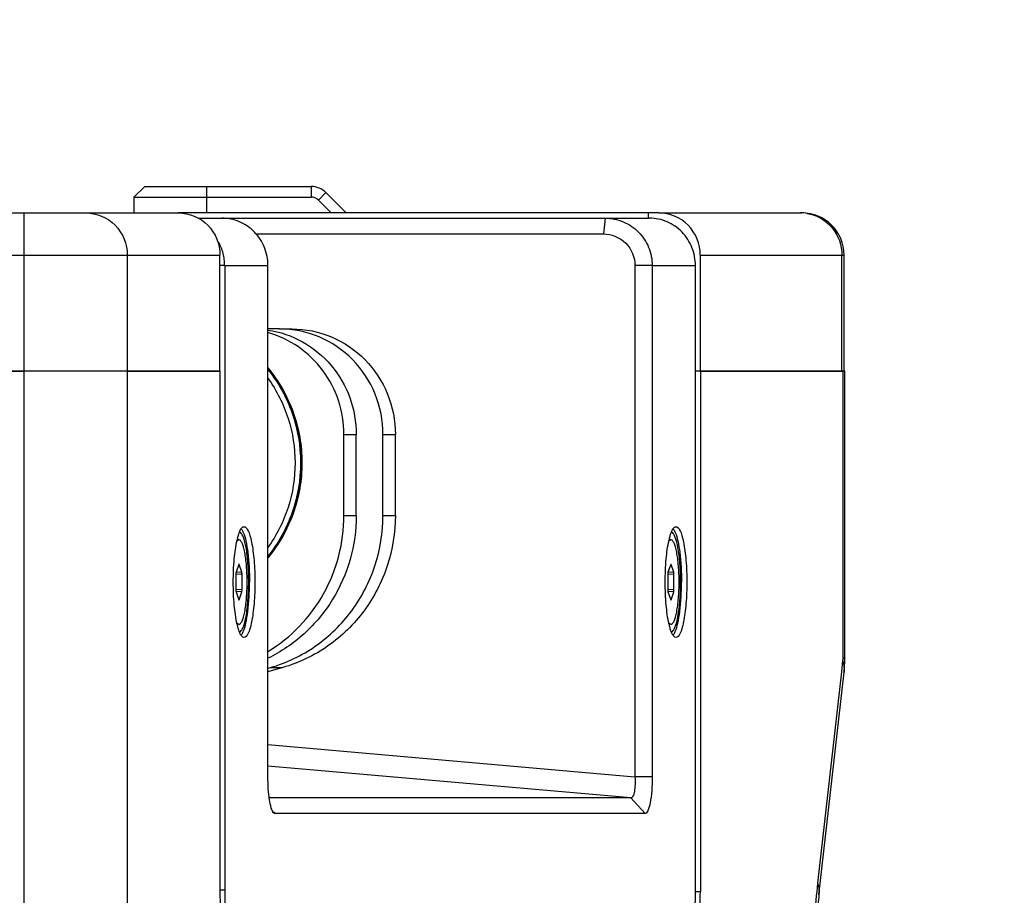
# Paper-space layout '13000573_1' of a CAD drawing. Units: millimetres. Extents: x 0 to 297, y 0 to 210.
# Drawn here: x 200 to 210, y 146 to 154 of the extents above; entities that cross this region are included whole.
import ezdxf

# ---------------------------------------------------------------- set-up
doc = ezdxf.new("R2010")
doc.units = ezdxf.units.MM
doc.header["$LTSCALE"] = 16.335
doc.layers.get('0').update_dxf_attribs({"linetype": 'CONTINUOUS'})
doc.styles.get("Standard").update_dxf_attribs({"font": 'txt', "width": 0.8})
doc.dimstyles.new('DIMSTYLE_4', dxfattribs={"dimtxt": 2, "dimasz": 3, "dimexe": 1, "dimexo": 0.5, "dimgap": 0.5, "dimtad": 1, "dimdec": 1, "dimlfac": 10, "dimdsep": 46, "dimtxsty": 'STANDARD', "dimblk": '_FILLED', "dimblk1": '_FILLED', "dimblk2": '_FILLED', "dimcen": 0.09, "dimadec": 1, "dimazin": 2, "dimtp": 0.3, "dimtm": 0.3, "dimtfac": 1, "dimtdec": 1, "dimtofl": 0, "dimtmove": 0, "dimatfit": 3, "dimldrblk": '_FILLED', "dimfxl": 1, "dimtolj": 1, "dimarcsym": 0})

# ---------------------------------------------------------------- blocks, each defined once
blk = doc.blocks.new('_FILLED')
at = {"color": 0, "linetype": 'BYBLOCK'}
blk.add_solid([(0, 0), (-1, 0.25), (-1, -0.25)], dxfattribs=at)
blk = doc.blocks.new('*D11')
at = {"color": 2, "linetype": 'CONTINUOUS'}
for p, q in [((217.9657, 144.8848), (217.9657, 167.4982)), ((217.9657, 167.4982), (217.9657, 143.1348)), ((198.1597, 144.8848), (218.9657, 144.8848)), ((217.9657, 136.3848), (217.9657, 143.1348)), ((198.1597, 141.3848), (218.9657, 141.3848)), ((217.9657, 141.3848), (217.9657, 136.3848))]:
    blk.add_line(p, q, dxfattribs=at)
at = {"color": 2, "linetype": 'CONTINUOUS', "xscale": 3, "yscale": 3, "zscale": 3}
for p, rotation in [((217.9657, 144.8848), 270), ((217.9657, 141.3848), 90)]:
    blk.add_blockref('_FILLED', p, dxfattribs=dict(at, rotation=rotation))

psp = doc.layouts.new('13000573_1')

# ---------------------------------------------------------------- linework, layer by layer
at = {"color": 7, "linetype": 'CONTINUOUS'}
for p, q in [((201.47453, 152.38484), (201.37278, 152.28486)), ((201.47453, 152.38484), (202.05969, 152.38484)), ((202.05969, 152.38484), (203.05185, 152.38484)), ((203.19327, 152.32626), (203.38469, 152.13484)), ((201.37278, 152.28486), (201.37016, 152.13484)), ((201.37278, 152.28486), (202.05969, 152.28486)), ((202.05969, 152.28486), (203.05185, 152.28486)), ((203.12131, 152.25608), (203.24255, 152.13484)), ((184.29121, 152.13484), (200.32816, 152.13484)), ((200.32816, 152.13484), (200.91664, 152.13484)), ((200.91664, 152.13484), (201.79539, 152.13484)), ((206.25267, 152.13484), (201.79539, 152.13484)), ((206.35074, 152.13484), (206.25267, 152.13484)), ((206.25267, 152.08482), (206.25267, 152.13484)), ((206.35074, 152.13484), (207.69461, 152.13484)), ((207.69461, 152.13484), (207.70694, 152.13484)), ((207.69461, 152.13484), (207.70635, 152.13484)), ((201.98483, 152.08484), (202.20665, 152.08484)), ((202.20665, 152.08484), (205.8414, 152.08484)), ((205.8414, 152.08484), (206.25774, 152.08484)), ((202.53058, 151.93484), (205.82507, 151.93484)), ((202.1877, 150.63484), (202.1877, 151.73484)), ((206.74306, 151.73484), (206.74306, 150.63484)), ((208.10691, 150.63484), (208.10691, 151.73484)), ((202.23279, 151.63484), (202.23279, 145.71262)), ((202.64288, 146.78799), (202.64288, 151.63484)), ((206.12443, 151.63484), (206.12443, 146.78799)), ((206.28788, 151.63484), (206.28788, 146.78799)), ((206.69797, 145.71262), (206.69797, 151.63484)), ((202.75362, 151.03484), (202.64288, 151.03484)), ((202.75362, 151.03484), (202.87068, 151.03484)), ((200.32816, 150.63484), (199.61946, 150.63484)), ((199.61946, 150.63484), (200.32816, 150.63484)), ((200.46643, 150.63484), (200.32816, 150.63484)), ((200.46643, 150.63484), (200.32816, 150.63484)), ((200.59961, 150.63484), (200.46643, 150.63484)), ((200.59961, 150.63484), (200.46643, 150.63484)), ((200.72886, 150.63484), (200.59961, 150.63484)), ((200.72886, 150.63484), (200.59961, 150.63484)), ((200.85066, 150.63484), (200.72886, 150.63484)), ((200.85066, 150.63484), (200.72886, 150.63484)), ((200.96247, 150.63484), (200.85066, 150.63484)), ((200.96247, 150.63484), (200.85066, 150.63484)), ((201.06249, 150.63484), (200.96247, 150.63484)), ((201.06249, 150.63484), (200.96247, 150.63484)), ((201.14846, 150.63484), (201.06249, 150.63484)), ((201.14846, 150.63484), (201.06249, 150.63484)), ((201.21917, 150.63484), (201.14846, 150.63484)), ((201.21917, 150.63484), (201.14846, 150.63484)), ((201.27242, 150.63484), (201.21917, 150.63484)), ((201.27242, 150.63484), (201.21917, 150.63484)), ((201.30895, 150.63484), (201.27242, 150.63484)), ((201.30895, 150.63484), (201.27242, 150.63484)), ((201.69758, 150.63484), (201.30895, 150.63484)), ((201.30895, 150.63484), (201.69758, 150.63484)), ((202.08776, 150.63484), (201.69758, 150.63484)), ((201.69758, 150.63484), (202.08776, 150.63484)), ((202.1877, 150.63484), (202.08776, 150.63484)), ((202.08776, 150.63484), (202.18798, 150.63484)), ((202.18798, 150.63484), (202.18798, 145.70014)), ((206.74306, 150.63484), (206.69797, 150.63484)), ((206.74431, 150.63484), (206.69797, 150.63484)), ((206.74431, 150.63484), (206.74306, 150.63484)), ((207.3207, 150.63484), (206.74431, 150.63484)), ((206.74431, 150.63484), (207.3207, 150.63484)), ((206.74431, 150.63484), (206.74431, 145.70014)), ((208.08693, 150.63484), (207.3207, 150.63484)), ((207.3207, 150.63484), (208.08693, 150.63484)), ((208.09531, 150.63484), (208.08693, 150.63484)), ((208.08693, 150.63484), (208.09531, 150.63484)), ((208.10691, 150.63484), (208.09531, 150.63484)), ((208.11438, 150.63484), (208.10691, 150.63484)), ((208.11453, 147.91619), (208.11453, 150.63484)), ((203.36373, 149.26629), (203.36373, 150.03484)), ((203.48079, 149.26629), (203.48079, 150.03484)), ((203.73441, 149.26629), (203.73441, 150.03484)), ((203.85146, 149.26629), (203.85146, 150.03484)), ((202.36789, 149.03484), (202.35092, 149.03484)), ((206.46479, 149.03484), (206.44781, 149.03484)), ((202.36595, 148.80229), (202.34057, 148.72719)), ((202.39521, 148.72719), (202.36984, 148.80229)), ((206.46284, 148.80229), (206.43747, 148.72719)), ((206.49211, 148.72719), (206.46673, 148.80229)), ((202.33863, 148.70994), (202.33863, 148.55974)), ((202.39716, 148.55974), (202.39716, 148.70994)), ((206.43552, 148.70994), (206.43552, 148.55974)), ((206.49405, 148.55974), (206.49405, 148.70994)), ((202.34057, 148.54249), (202.36595, 148.46739)), ((202.36984, 148.46739), (202.39521, 148.54249)), ((206.43747, 148.54249), (206.46284, 148.46739)), ((206.46673, 148.46739), (206.49211, 148.54249)), ((202.36789, 148.23484), (202.35092, 148.23484)), ((206.46479, 148.23484), (206.44781, 148.23484)), ((202.78445, 147.82401), (202.64288, 147.78277)), ((202.64288, 147.81687), (202.66739, 147.82401)), ((207.88147, 145.77758), (208.10694, 147.77926)), ((206.28788, 146.78799), (206.12443, 146.78799)), ((206.08556, 146.58875), (202.6552, 146.58875)), ((206.21986, 146.43932), (206.08556, 146.58875)), ((202.70009, 146.45134), (202.68312, 146.47023)), ((202.7109, 146.43932), (202.70009, 146.45134)), ((206.21986, 146.43932), (202.7109, 146.43932)), ((207.86919, 145.66849), (207.88147, 145.77758))]:
    psp.add_line(p, q, dxfattribs=at)
at = {"color": 9, "linetype": 'CONTINUOUS'}
for p, q in [((202.05969, 152.38484), (202.05969, 152.28486)), ((203.05185, 152.38484), (203.05185, 152.28486)), ((203.19327, 152.32626), (203.12131, 152.25608)), ((202.05969, 152.28486), (202.05969, 152.13484)), ((200.32816, 152.13484), (200.32816, 151.73484)), ((205.8414, 152.08484), (205.82507, 151.93484)), ((184.29121, 151.73484), (200.32816, 151.73484)), ((200.32816, 151.73484), (200.32816, 150.63484)), ((200.32816, 151.73484), (201.30895, 151.73484)), ((201.30895, 151.73484), (202.1877, 151.73484)), ((201.30895, 151.73484), (201.30895, 150.63484)), ((206.74306, 151.73484), (208.08693, 151.73484)), ((208.08693, 150.63484), (208.08693, 151.73484)), ((208.08693, 151.73484), (208.10691, 151.73484)), ((202.23279, 151.63484), (202.1877, 151.63484)), ((202.23279, 151.63484), (202.64288, 151.63484)), ((206.28788, 151.63484), (206.12443, 151.63484)), ((206.28788, 151.63484), (206.69797, 151.63484)), ((200.32816, 150.63484), (200.32816, 71.63484)), ((201.30895, 150.63484), (201.30895, 71.63484)), ((208.09531, 150.63484), (208.09531, 147.91619)), ((203.36373, 150.03484), (203.48079, 150.03484)), ((203.73441, 150.03484), (203.85146, 150.03484)), ((203.36373, 149.26629), (203.48079, 149.26629)), ((203.73441, 149.26629), (203.85146, 149.26629)), ((202.36984, 148.80229), (202.36599, 148.8019)), ((206.46673, 148.80229), (206.46289, 148.8019)), ((202.39716, 148.70994), (202.33878, 148.70698)), ((202.34071, 148.72444), (202.33985, 148.72439)), ((202.39521, 148.72719), (202.34071, 148.72444)), ((206.49405, 148.70994), (206.43567, 148.70698)), ((206.43761, 148.72444), (206.43674, 148.72439)), ((206.49211, 148.72719), (206.43761, 148.72444)), ((202.39716, 148.55974), (202.33878, 148.5627)), ((202.34071, 148.54525), (202.33985, 148.54529)), ((202.39521, 148.54249), (202.34071, 148.54525)), ((206.49405, 148.55974), (206.43567, 148.5627)), ((206.43761, 148.54525), (206.43674, 148.54529)), ((206.49211, 148.54249), (206.43761, 148.54525)), ((202.36984, 148.46739), (202.36599, 148.46778)), ((206.46673, 148.46739), (206.46289, 148.46778)), ((208.094, 147.89119), (208.08172, 147.7821)), ((208.09531, 147.91619), (208.11453, 147.91619)), ((202.66739, 147.82401), (202.78445, 147.82401)), ((208.08172, 147.7821), (207.85626, 145.78042)), ((202.64288, 147.09324), (206.12443, 146.78799)), ((206.08556, 146.58875), (202.64288, 146.89059)), ((202.23279, 145.71262), (202.18798, 145.71262)), ((206.69797, 145.70014), (206.74431, 145.70014))]:
    psp.add_line(p, q, dxfattribs=at)
at = {"color": 7, "linetype": 'CONTINUOUS'}
psp.add_lwpolyline([(206.26206, 152.08482), (206.26103, 152.08483), (206.25997, 152.08483), (206.25887, 152.08484), (206.25774, 152.08484)], dxfattribs=at)
at = {"color": 9, "linetype": 'CONTINUOUS'}
psp.add_lwpolyline([(208.09531, 147.91619), (208.09527, 147.91179), (208.09516, 147.90748), (208.09498, 147.90325), (208.09472, 147.89911), (208.0944, 147.89509), (208.094, 147.89119)], dxfattribs=at)
at = {"color": 7, "linetype": 'CONTINUOUS'}
for centre, radius, start, end in [((203.05185, 152.18484), 0.2, 45, 90), ((203.05185, 152.18662), 0.09824, 45, 90), ((207.70691, 151.73484), 0.4, 0, 90), ((201.77938, 151.63604), 0.45323, 22.009047, 32.460549), ((201.7751, 151.63476), 0.45768, 7.330646, 21.956373), ((201.77212, 151.63443), 0.46067, 0.050565, 7.323857), ((203.04524, 148.87588), 0.7126, 165.74538, 166.752782), ((207.14213, 148.87588), 0.7126, 165.74538, 166.752782), ((203.12441, 148.85721), 0.79394, 167.010832, 167.203904), ((203.1024, 148.86229), 0.77135, 166.742976, 167.011188), ((207.2213, 148.85721), 0.79394, 167.010832, 167.203904), ((207.1993, 148.86229), 0.77135, 166.742976, 167.011188), ((203.12441, 148.41247), 0.79394, 192.796096, 192.989168), ((203.1024, 148.40739), 0.77135, 192.988812, 193.257024), ((203.04524, 148.3938), 0.7126, 193.247218, 194.25462), ((207.2213, 148.41247), 0.79394, 192.796096, 192.989168), ((207.1993, 148.40739), 0.77135, 192.988812, 193.257024), ((207.14213, 148.3938), 0.7126, 193.247218, 194.25462), ((206.87428, 147.9159), 1.24024, 355.7106, 0.013044), ((206.93454, 147.91128), 1.1798, 353.574922, 354.638603), ((206.91458, 147.91315), 1.19986, 354.638759, 355.697646)]:
    psp.add_arc(centre, radius, start, end, dxfattribs=at)
at = {"color": 9, "linetype": 'CONTINUOUS'}
for centre, radius, start, end in [((207.69443, 151.74948), 0.38536, 80.808728, 89.972422), ((215.68844, 144.90466), 7.88099, 173.619952, 175.976339)]:
    psp.add_arc(centre, radius, start, end, dxfattribs=at)
at = {"color": 7, "linetype": 'CONTINUOUS'}
for centre, major_axis, ratio, start_param, end_param in [((202.36789, 148.78486), (0, 0.0201), 0.1941024, 0.0199903, 0.5214032), ((202.36789, 148.78486), (0, 0.0201), 0.1941024, -0.5214032, 0.0199903), ((206.46479, 148.78486), (0, 0.0201), 0.1941024, 0.0199903, 0.5214032), ((206.46479, 148.78486), (0, 0.0201), 0.1941024, -0.5214032, 0.0199903), ((202.34254, 148.70985), (-0.00002, 0.02003), 0.1955841, 0.5234183, 1.5662247), ((202.39324, 148.70985), (0.00002, 0.02003), 0.1955841, -1.5662247, -0.5234183), ((206.43944, 148.70985), (-0.00002, 0.02003), 0.1955841, 0.5234183, 1.5662247), ((206.49014, 148.70985), (0.00002, 0.02003), 0.1955841, -1.5662247, -0.5234183), ((202.34254, 148.55983), (0.00002, 0.02003), 0.1955841, -4.7078173, -3.665011), ((202.39324, 148.55983), (-0.00002, 0.02003), 0.1955841, -2.6181743, -1.575368), ((206.43944, 148.55983), (0.00002, 0.02003), 0.1955841, -4.7078173, -3.665011), ((206.49014, 148.55983), (-0.00002, 0.02003), 0.1955841, -2.6181743, -1.575368), ((202.36789, 148.48482), (0, 0.0201), 0.1941024, -3.6629958, -3.161583), ((202.36789, 148.48482), (0, 0.0201), 0.1941024, -3.161583, -2.6201895), ((206.46479, 148.48482), (0, 0.0201), 0.1941024, -3.6629958, -3.161583), ((206.46479, 148.48482), (0, 0.0201), 0.1941024, -3.161583, -2.6201895)]:
    psp.add_ellipse(centre, major_axis=major_axis, ratio=ratio, start_param=start_param, end_param=end_param, dxfattribs=at)
at = {"color": 9, "linetype": 'CONTINUOUS'}
for points, knots in [([(200.91664, 152.13484), (201.01701, 152.13484), (201.22709, 152.04758), (201.30895, 151.8366), (201.30895, 151.73484)], [0, 0, 0, 0, 0.4965709, 1, 1, 1, 1]), ([(207.75598, 152.12989), (207.84577, 152.11538), (208.02101, 152.01626), (208.08693, 151.82691), (208.08693, 151.73484)], [0, 0, 0, 0, 0.4969618, 1, 1, 1, 1]), ([(202.64293, 150.65001), (202.74179, 150.5265), (202.8986, 150.2427), (202.97908, 149.76484), (202.8986, 149.28698), (202.74179, 149.00318), (202.64293, 148.87967)], [0, 0, 0, 0, 0.2494927, 0.5, 0.7505073, 1, 1, 1, 1]), ([(202.6433, 148.86492), (202.7458, 148.98947), (202.90878, 149.27748), (202.99251, 149.76484), (202.90878, 150.2522), (202.7458, 150.54021), (202.6433, 150.66476)], [0, 0, 0, 0, 0.2494742, 0.5, 0.7505258, 1, 1, 1, 1]), ([(202.64335, 150.56657), (202.72606, 150.4514), (202.85614, 150.19271), (202.92265, 149.76484), (202.85614, 149.33697), (202.72606, 149.07828), (202.64335, 148.96311)], [0, 0, 0, 0, 0.2495613, 0.5, 0.7504387, 1, 1, 1, 1])]:
    psp.add_open_spline(points, degree=3, knots=knots, dxfattribs=at)
at = {"color": 7, "linetype": 'CONTINUOUS'}
for points, knots in [([(201.79539, 152.13484), (201.89576, 152.13484), (202.10586, 152.0476), (202.1877, 151.8366), (202.1877, 151.73484)], [0, 0, 0, 0, 0.4965705, 1, 1, 1, 1]), ([(206.74306, 151.73484), (206.74306, 151.8366), (206.66122, 152.0476), (206.45112, 152.13484), (206.35074, 152.13484)], [0, 0, 0, 0, 0.5034295, 1, 1, 1, 1]), ([(202.64288, 151.63484), (202.64292, 151.69335), (202.62036, 151.81107), (202.52375, 151.9606), (202.37875, 152.06119), (202.26341, 152.08484), (202.20665, 152.08484)], [0, 0, 0, 0, 0.2537896, 0.5053427, 0.753773, 1, 1, 1, 1]), ([(205.8414, 152.08484), (205.89945, 152.08484), (206.01697, 152.06139), (206.16536, 151.96119), (206.2647, 151.81163), (206.28784, 151.6934), (206.28788, 151.63484)], [0, 0, 0, 0, 0.2489239, 0.4984481, 0.7488862, 1, 1, 1, 1]), ([(206.69797, 151.63484), (206.69801, 151.69297), (206.67549, 151.8101), (206.57908, 151.95904), (206.4343, 152.0598), (206.31902, 152.08426), (206.26206, 152.08482)], [0, 0, 0, 0, 0.2525619, 0.5036083, 0.7525485, 1, 1, 1, 1]), ([(205.82507, 151.93484), (205.90155, 151.93509), (206.06071, 151.87046), (206.12465, 151.71127), (206.12443, 151.63484)], [0, 0, 0, 0, 0.5001619, 1, 1, 1, 1]), ([(202.64293, 151.02416), (202.7577, 151.00694), (202.9836, 150.92949), (203.25891, 150.70134), (203.43913, 150.39043), (203.48079, 150.15285), (203.48079, 150.03484)], [0, 0, 0, 0, 0.2478187, 0.4970676, 0.7479867, 1, 1, 1, 1]), ([(203.73441, 150.03484), (203.73441, 150.16481), (203.6837, 150.42683), (203.46617, 150.75916), (203.14015, 150.98244), (202.88128, 151.03484), (202.75362, 151.03484)], [0, 0, 0, 0, 0.2522352, 0.5031685, 0.7522457, 1, 1, 1, 1]), ([(202.87068, 151.03484), (202.99833, 151.03484), (203.2572, 150.98244), (203.58322, 150.75916), (203.80076, 150.42683), (203.85146, 150.16481), (203.85146, 150.03484)], [0, 0, 0, 0, 0.2477543, 0.4968315, 0.7477648, 1, 1, 1, 1]), ([(203.36373, 150.03484), (203.36373, 150.14284), (203.32895, 150.36001), (203.17747, 150.65092), (202.94271, 150.87773), (202.74547, 150.97031), (202.64308, 150.99903)], [0, 0, 0, 0, 0.251804, 0.5026773, 0.7520607, 1, 1, 1, 1]), ([(202.64332, 150.66564), (202.7461, 150.54103), (202.90956, 150.25279), (202.99355, 149.76484), (202.90956, 149.27688), (202.7461, 148.98864), (202.64331, 148.86404)], [0, 0, 0, 0, 0.2495089, 0.5000001, 0.7504912, 1, 1, 1, 1]), ([(203.48079, 149.26629), (203.48079, 149.12612), (203.44185, 148.84463), (203.27091, 148.45629), (203.00105, 148.13114), (202.76766, 147.97308), (202.64324, 147.91255)], [0, 0, 0, 0, 0.2514709, 0.5022307, 0.751784, 1, 1, 1, 1]), ([(202.64335, 147.97633), (202.75245, 148.04234), (202.95474, 148.20419), (203.18572, 148.51651), (203.33081, 148.87841), (203.36373, 149.13729), (203.36373, 149.26629)], [0, 0, 0, 0, 0.2483913, 0.4980194, 0.7487044, 1, 1, 1, 1]), ([(202.66739, 147.82401), (202.81941, 147.86829), (203.11177, 148.00866), (203.45913, 148.3484), (203.68301, 148.78223), (203.73441, 149.10551), (203.73441, 149.26629)], [0, 0, 0, 0, 0.2479532, 0.4973472, 0.7482151, 1, 1, 1, 1]), ([(203.85146, 149.26629), (203.85146, 149.10551), (203.80007, 148.78223), (203.57619, 148.3484), (203.22882, 148.00866), (202.93646, 147.86829), (202.78445, 147.82401)], [0, 0, 0, 0, 0.2517849, 0.5026528, 0.7520468, 1, 1, 1, 1]), ([(202.36572, 149.0895), (202.37159, 149.10688), (202.3813, 149.13319), (202.40292, 149.15764), (202.41334, 149.15952)], [0, 0, 0, 0, 0.6339978, 1, 1, 1, 1]), ([(202.3886, 149.13999), (202.39054, 149.13789), (202.39921, 149.12705), (202.40541, 149.11448), (202.40972, 149.10438)], [0, 0, 0, 0, 0.2064948, 1, 1, 1, 1]), ([(202.41334, 149.15952), (202.43074, 149.16266), (202.45738, 149.12352), (202.47384, 149.0738), (202.49018, 149.00763), (202.50253, 148.9287), (202.51582, 148.80264), (202.51935, 148.70328), (202.51935, 148.63484)], [0, 0, 0, 0, 0.0964002, 0.1886346, 0.310535, 0.4584153, 0.6269247, 1, 1, 1, 1]), ([(206.46262, 149.0895), (206.46849, 149.10688), (206.4782, 149.13319), (206.49982, 149.15764), (206.51024, 149.15952)], [0, 0, 0, 0, 0.6339978, 1, 1, 1, 1]), ([(206.4855, 149.13999), (206.48744, 149.13789), (206.49611, 149.12705), (206.50231, 149.11448), (206.50662, 149.10438)], [0, 0, 0, 0, 0.2064948, 1, 1, 1, 1]), ([(206.51024, 149.15952), (206.52764, 149.16266), (206.55428, 149.12352), (206.57073, 149.0738), (206.58708, 149.00763), (206.59943, 148.9287), (206.61271, 148.80264), (206.61625, 148.70328), (206.61625, 148.63484)], [0, 0, 0, 0, 0.0964002, 0.1886346, 0.310535, 0.4584153, 0.6269247, 1, 1, 1, 1]), ([(202.46056, 148.63484), (202.46056, 148.69344), (202.45678, 148.80286), (202.44013, 148.94695), (202.41809, 149.04384), (202.39448, 149.09298), (202.38006, 149.10711), (202.37303, 149.1091)], [0, 0, 0, 0, 0.3572844, 0.665977, 0.8859672, 0.9554289, 1, 1, 1, 1]), ([(202.40972, 149.10438), (202.4206, 149.07893), (202.43764, 149.01553), (202.46256, 148.85914), (202.46859, 148.72802), (202.46859, 148.63484)], [0, 0, 0, 0, 0.1747048, 0.411706, 1, 1, 1, 1]), ([(206.55746, 148.63484), (206.55746, 148.69344), (206.55367, 148.80286), (206.53703, 148.94695), (206.51499, 149.04384), (206.49137, 149.09298), (206.47696, 149.10711), (206.46993, 149.1091)], [0, 0, 0, 0, 0.3572844, 0.665977, 0.8859672, 0.9554289, 1, 1, 1, 1]), ([(206.50662, 149.10438), (206.51749, 149.07893), (206.53453, 149.01553), (206.55946, 148.85914), (206.56549, 148.72802), (206.56549, 148.63484)], [0, 0, 0, 0, 0.1747048, 0.411706, 1, 1, 1, 1]), ([(202.31451, 148.63484), (202.31451, 148.70794), (202.31986, 148.84137), (202.33682, 148.97421), (202.35019, 149.03305)], [0, 0, 0, 0, 0.5478117, 1, 1, 1, 1]), ([(202.3479, 149.02149), (202.35068, 149.02527), (202.35617, 149.03161), (202.36435, 149.03484), (202.36789, 149.03484)], [0, 0, 0, 0, 0.5699839, 1, 1, 1, 1]), ([(202.36789, 148.23484), (202.37052, 148.23484), (202.37635, 148.23649), (202.38404, 148.24286), (202.39137, 148.25272), (202.39845, 148.26611), (202.40526, 148.28295), (202.41446, 148.31171), (202.42436, 148.35524), (202.4337, 148.41523), (202.44066, 148.4836), (202.44496, 148.55775), (202.44642, 148.63484), (202.44496, 148.71194), (202.44066, 148.78608), (202.4337, 148.85445), (202.42436, 148.91444), (202.41446, 148.95798), (202.40526, 148.98673), (202.39845, 149.00357), (202.39137, 149.01696), (202.38404, 149.02682), (202.37635, 149.03319), (202.37052, 149.03484), (202.36789, 149.03484)], [0, 0, 0, 0, 0.0094059, 0.0207584, 0.0351782, 0.0531437, 0.0747975, 0.1001116, 0.1610982, 0.2343167, 0.3172481, 0.4069054, 0.5, 0.5930946, 0.6827519, 0.7656833, 0.8389018, 0.8998884, 0.9252025, 0.9468563, 0.9648218, 0.9792416, 0.9905941, 1, 1, 1, 1]), ([(206.41141, 148.63484), (206.41141, 148.70794), (206.41676, 148.84137), (206.43372, 148.97421), (206.44708, 149.03305)], [0, 0, 0, 0, 0.5478117, 1, 1, 1, 1]), ([(206.4448, 149.02149), (206.44758, 149.02527), (206.45307, 149.03161), (206.46125, 149.03484), (206.46479, 149.03484)], [0, 0, 0, 0, 0.5699839, 1, 1, 1, 1]), ([(206.46479, 148.23484), (206.46742, 148.23484), (206.47325, 148.23649), (206.48094, 148.24286), (206.48827, 148.25272), (206.49535, 148.26611), (206.50215, 148.28295), (206.51136, 148.31171), (206.52125, 148.35524), (206.5306, 148.41523), (206.53756, 148.4836), (206.54186, 148.55775), (206.54331, 148.63484), (206.54186, 148.71194), (206.53756, 148.78608), (206.5306, 148.85445), (206.52125, 148.91444), (206.51136, 148.95798), (206.50215, 148.98673), (206.49535, 149.00357), (206.48827, 149.01696), (206.48094, 149.02682), (206.47325, 149.03319), (206.46742, 149.03484), (206.46479, 149.03484)], [0, 0, 0, 0, 0.0094059, 0.0207584, 0.0351782, 0.0531437, 0.0747975, 0.1001116, 0.1610982, 0.2343167, 0.3172481, 0.4069054, 0.5, 0.5930946, 0.6827519, 0.7656833, 0.8389018, 0.8998884, 0.9252025, 0.9468563, 0.9648218, 0.9792416, 0.9905941, 1, 1, 1, 1]), ([(202.35019, 148.23663), (202.33682, 148.29547), (202.31986, 148.42832), (202.31451, 148.56174), (202.31451, 148.63484)], [0, 0, 0, 0, 0.4521883, 1, 1, 1, 1]), ([(202.37303, 148.16058), (202.38006, 148.16257), (202.39448, 148.1767), (202.41809, 148.22584), (202.44013, 148.32273), (202.45678, 148.46682), (202.46056, 148.57624), (202.46056, 148.63484)], [0, 0, 0, 0, 0.0445711, 0.1140328, 0.3340229, 0.6427156, 1, 1, 1, 1]), ([(202.40972, 148.1653), (202.4206, 148.19075), (202.43764, 148.25415), (202.46256, 148.41054), (202.46859, 148.54166), (202.46859, 148.63484)], [0, 0, 0, 0, 0.1747048, 0.411706, 1, 1, 1, 1]), ([(202.51935, 148.63484), (202.51935, 148.5664), (202.51582, 148.46704), (202.50253, 148.34098), (202.49018, 148.26205), (202.47384, 148.19588), (202.45738, 148.14616), (202.43074, 148.10702), (202.41334, 148.11016)], [0, 0, 0, 0, 0.3730753, 0.5415847, 0.689465, 0.8113654, 0.9035998, 1, 1, 1, 1]), ([(206.44708, 148.23663), (206.43372, 148.29547), (206.41676, 148.42832), (206.41141, 148.56174), (206.41141, 148.63484)], [0, 0, 0, 0, 0.4521883, 1, 1, 1, 1]), ([(206.46993, 148.16058), (206.47696, 148.16257), (206.49137, 148.1767), (206.51499, 148.22584), (206.53703, 148.32273), (206.55367, 148.46682), (206.55746, 148.57624), (206.55746, 148.63484)], [0, 0, 0, 0, 0.0445711, 0.1140328, 0.3340229, 0.6427156, 1, 1, 1, 1]), ([(206.50662, 148.1653), (206.51749, 148.19075), (206.53453, 148.25415), (206.55946, 148.41054), (206.56549, 148.54166), (206.56549, 148.63484)], [0, 0, 0, 0, 0.1747048, 0.411706, 1, 1, 1, 1]), ([(206.61625, 148.63484), (206.61625, 148.5664), (206.61271, 148.46704), (206.59943, 148.34098), (206.58708, 148.26205), (206.57073, 148.19588), (206.55428, 148.14616), (206.52764, 148.10702), (206.51024, 148.11016)], [0, 0, 0, 0, 0.3730753, 0.5415847, 0.689465, 0.8113654, 0.9035998, 1, 1, 1, 1]), ([(202.36789, 148.23484), (202.36435, 148.23484), (202.35617, 148.23807), (202.35068, 148.24441), (202.3479, 148.24819)], [0, 0, 0, 0, 0.4300161, 1, 1, 1, 1]), ([(206.46479, 148.23484), (206.46125, 148.23484), (206.45307, 148.23807), (206.44758, 148.24441), (206.4448, 148.24819)], [0, 0, 0, 0, 0.4300161, 1, 1, 1, 1]), ([(202.41334, 148.11016), (202.40292, 148.11205), (202.3813, 148.13649), (202.37159, 148.1628), (202.36572, 148.18018)], [0, 0, 0, 0, 0.3660022, 1, 1, 1, 1]), ([(202.3886, 148.12969), (202.39054, 148.13179), (202.39921, 148.14263), (202.40541, 148.1552), (202.40972, 148.1653)], [0, 0, 0, 0, 0.2064948, 1, 1, 1, 1]), ([(206.51024, 148.11016), (206.49982, 148.11205), (206.4782, 148.13649), (206.46849, 148.1628), (206.46262, 148.18018)], [0, 0, 0, 0, 0.3660022, 1, 1, 1, 1]), ([(206.4855, 148.12969), (206.48744, 148.13179), (206.49611, 148.14263), (206.50231, 148.1552), (206.50662, 148.1653)], [0, 0, 0, 0, 0.2064948, 1, 1, 1, 1]), ([(202.69602, 146.44766), (202.68523, 146.4602), (202.67028, 146.50237), (202.65495, 146.57804), (202.6452, 146.67734), (202.6428, 146.74996), (202.64288, 146.78799)], [0, 0, 0, 0, 0.1427607, 0.3726324, 0.671838, 1, 1, 1, 1]), ([(206.12443, 146.78799), (206.12697, 146.74086), (206.12523, 146.67666), (206.1116, 146.61004), (206.09352, 146.58859), (206.08556, 146.58875)], [0, 0, 0, 0, 0.6716966, 0.886725, 1, 1, 1, 1]), ([(206.28788, 146.78799), (206.28797, 146.74352), (206.28535, 146.66174), (206.27083, 146.55006), (206.25619, 146.48219), (206.23206, 146.43868), (206.21986, 146.43932)], [0, 0, 0, 0, 0.3669002, 0.6821291, 0.8992049, 1, 1, 1, 1]), ([(202.7109, 146.43932), (202.70689, 146.43909), (202.7011, 146.44218), (202.69717, 146.44633), (202.69602, 146.44766)], [0, 0, 0, 0, 0.6950288, 1, 1, 1, 1]), ([(202.18798, 145.70014), (202.18798, 145.64943), (202.1909, 145.45785), (202.20418, 145.26619), (202.22326, 145.12656)], [0, 0, 0, 0, 0.2645984, 1, 1, 1, 1]), ([(202.23279, 145.71262), (202.2328, 145.67327), (202.23504, 145.52481), (202.24541, 145.37631), (202.26013, 145.26817)], [0, 0, 0, 0, 0.2649991, 1, 1, 1, 1]), ([(206.67063, 145.26817), (206.67524, 145.30204), (206.69201, 145.44962), (206.69793, 145.59831), (206.69797, 145.71262)], [0, 0, 0, 0, 0.2302298, 1, 1, 1, 1]), ([(206.72463, 145.26243), (206.72793, 145.2972), (206.73972, 145.44282), (206.74431, 145.58899), (206.74431, 145.70014)], [0, 0, 0, 0, 0.2391084, 1, 1, 1, 1]), ([(207.86919, 145.66849), (207.86269, 145.61082), (207.83835, 145.36197), (207.82666, 145.11195), (207.82332, 144.91999)], [0, 0, 0, 0, 0.23211, 1, 1, 1, 1])]:
    psp.add_open_spline(points, degree=3, knots=knots, dxfattribs=at)
for points in [[(202.35458, 149.05135), (202.35785, 149.06419), (202.36148, 149.07695), (202.36572, 149.0895)], [(206.45148, 149.05135), (206.45474, 149.06419), (206.45837, 149.07695), (206.46262, 149.0895)], [(202.36572, 148.18018), (202.36148, 148.19273), (202.35785, 148.20549), (202.35458, 148.21833)], [(206.46262, 148.18018), (206.45837, 148.19273), (206.45474, 148.20549), (206.45148, 148.21833)]]:
    psp.add_open_spline(points, degree=3, dxfattribs=at)
at = {"color": 9, "linetype": 'CONTINUOUS'}
for points in [[(208.094, 147.89119), (208.10603, 147.85561), (208.11106, 147.81659), (208.10689, 147.77926)], [(207.85626, 145.78042), (207.86828, 145.74484), (207.87331, 145.70582), (207.86914, 145.66849)]]:
    psp.add_open_spline(points, degree=3, dxfattribs=at)

# ---------------------------------------------------------------- dimensions: what is measured, and where the dimension line sits
at = {"color": 2, "linetype": 'CONTINUOUS'}
dim = psp.add_linear_dim(base=(217.96568, 141.38484), p1=(197.65969, 144.88484), p2=(197.65969, 141.38484), angle=270, dimstyle='DIMSTYLE_4', dxfattribs=at)
dim.commit()
dim.dimension.update_dxf_attribs({"geometry": '*D11', "text_midpoint": (217.96568, 149.19054), "dimtype": 160})

doc.saveas('drawing.dxf')
